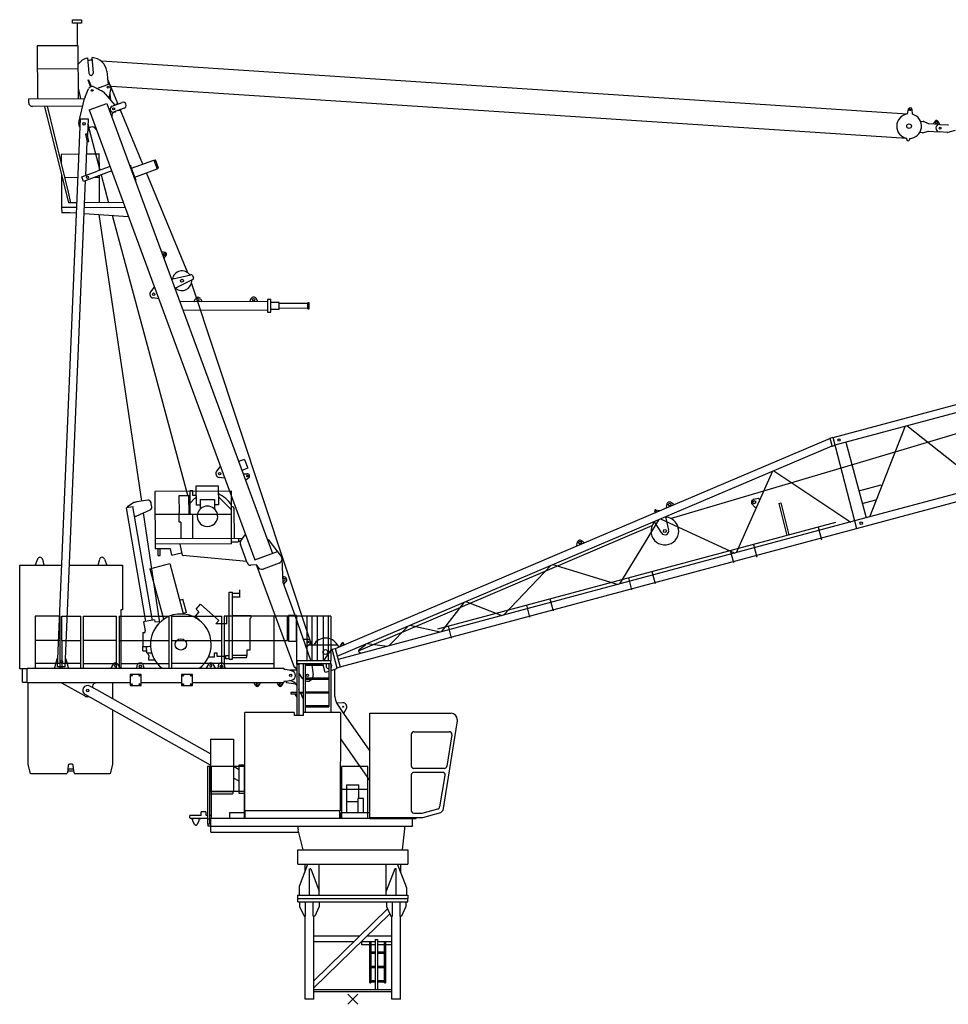
# Model space of a CAD drawing. Extents: x -6975 to 150670, y -106 to 209597.
# Drawn here: x -6975 to 12472, y 59894 to 80502 of the extents above; entities that cross this region are included whole.
import ezdxf

# ---------------------------------------------------------------- set-up
doc = ezdxf.new("R2010")
doc.units = 0
doc.linetypes.add('PHANTOM2', pattern=[1.25, 0.625, -0.125, 0.125, -0.125, 0.125, -0.125])
doc.layers.add('1', color=7, linetype='Continuous')

# ---------------------------------------------------------------- blocks, each defined once
blk = doc.blocks.new('W_275_B_40m_TV_20')
at = {"linetype": 'ByBlock'}
for p, q in [((-5774, 20432), (-5772, 19955)), ((-5277, 19640), (-5257, 19641)), ((-5257, 19641), (11610, 18530)), ((-5068, 19101), (-5052, 19102)), ((11605, 18017), (-5052, 19102)), ((-5702, 18430), (-5543, 18424)), ((-5543, 18424), (-5557, 18080)), ((-5080, 17431), (-5355, 17330)), ((-6029, 17200), (-5754, 17204)), ((-5404, 17205), (-5306, 17207)), ((-4006, 15642), (-3999, 15645)), ((-3958, 15511), (-3950, 15513)), ((11568, 11992), (10823, 10093)), ((13200, 10730), (11605, 12002)), ((8787, 11050), (8031, 9345)), ((8816, 11062), (10429, 9988)), ((-3437, 10553), (-3414, 10553)), ((8526, 10462), (8489, 10479)), ((8922, 10374), (8972, 10387)), ((8448, 10285), (8417, 10299)), ((122, 7292), (6270, 9915)), ((5594, 8692), (6416, 10043)), ((6447, 10056), (7999, 9337)), ((9743, 9883), (9814, 9617)), ((8391, 9521), (8462, 9255)), ((7906, 9391), (7972, 9144)), ((-6600, 9210), (-6653, 9082)), ((-6500, 9210), (-6468, 9082)), ((-5332, 9082), (-5300, 9210)), ((-5200, 9210), (-5148, 9084)), ((3156, 8039), (4156, 9082)), ((4187, 9096), (5561, 8683)), ((6264, 8951), (6330, 8704)), ((5771, 8819), (5838, 8572)), ((-2375, 8569), (-2375, 8492)), ((-3479, 8091), (-3555, 8375)), ((-2375, 8409), (-2375, 8422)), ((1858, 7691), (2340, 8311)), ((2368, 8323), (3125, 8031)), ((3637, 8247), (3703, 8000)), ((4130, 8379), (4196, 8132)), ((-4825, 8147), (-4855, 8147)), ((-6130, 8018), (-6654, 8018)), ((-6130, 7508), (-6130, 8018)), ((-6093, 8018), (-5695, 8018)), ((-6093, 7508), (-6093, 8018)), ((-5643, 8018), (-4945, 8018)), ((-4893, 8018), (-3845, 8018)), ((-3793, 8018), (-2745, 8018)), ((-460, 8018), (-2693, 8018)), ((-2635, 8028), (-2585, 8028)), ((-2155, 7965), (-2155, 7307)), ((-2132, 8035), (-2132, 7985)), ((-460, 8018), (-460, 7087)), ((752, 7395), (1167, 7813)), ((1829, 7683), (1194, 7824)), ((1995, 7807), (2062, 7560)), ((-6130, 7508), (-6654, 7508)), ((-6093, 7508), (-5695, 7508)), ((-4945, 7508), (-5643, 7508)), ((-4893, 7508), (-3845, 7508)), ((-4395, 7473), (-4393, 7384)), ((-3793, 7508), (-2745, 7508)), ((-2700, 7508), (-1365, 7508)), ((297, 7443), (726, 7388)), ((-4398, 7293), (-4399, 7384)), ((-5643, 7029), (-4945, 7029)), ((-4855, 7029), (-3845, 7029)), ((-2898, 7160), (-3023, 7161)), ((-2693, 7029), (-1645, 7029)), ((-1175, 7011), (-1125, 7011)), ((-5060, 6941), (-5060, 6927)), ((-4991, 6987), (-4991, 6977)), ((-5359, 6476), (-5506, 6552)), ((-5447, 6556), (-5445, 6520)), ((-331, 6189), (-194, 5980)), ((-194, 5980), (361, 5189)), ((-129, 4490), (129, 4490)), ((-2579, 3902), (-2579, 3782)), ((1331, 3782), (1331, 3799)), ((-1150, 3127), (1150, 3127)), ((-1150, 2180), (-1129, 2180)), ((-1150, 2110), (-1150, 2180)), ((-1150, 2110), (1150, 2110)), ((-1150, 2040), (-1150, 2110)), ((-1150, 2110), (1150, 2110)), ((1150, 2180), (1150, 2110)), ((1150, 2040), (1150, 2110)), ((-1150, 2040), (1150, 2040)), ((190, 1140), (190, 1200))]:
    blk.add_line(p, q, dxfattribs=at)
at = {"color": 7, "linetype": 'Continuous'}
for p, q in [((-5750, 19955), (-6609, 19952)), ((-6609, 19952), (-6605, 18848)), ((-5746, 18851), (-5750, 19955)), ((-5558, 19700), (-5529, 19381)), ((-5430, 19390), (-5459, 19709)), ((-5748, 19472), (-6607, 19469)), ((-5529, 19381), (-5521, 19374)), ((-5436, 19382), (-5430, 19390)), ((-5152, 19421), (-5119, 19145)), ((-5547, 19240), (-5532, 19245)), ((-5547, 19240), (-5493, 19095)), ((-5532, 19245), (-5479, 19101)), ((-5075, 19117), (-5132, 19249)), ((-5695, 18851), (-5746, 19072)), ((-5603, 18885), (-5533, 19054)), ((-5423, 19095), (-5259, 19012)), ((-5358, 19062), (-5147, 19141)), ((-5066, 19075), (-5105, 18860)), ((-4921, 18745), (-5075, 19117)), ((-6787, 18847), (-5614, 18852)), ((-6787, 18847), (-6787, 18767)), ((-5739, 18350), (-5615, 18849)), ((-5182, 18950), (-4982, 18714)), ((-5090, 18944), (-5075, 18827)), ((-5039, 18693), (-4832, 18769)), ((-5654, 18691), (-6707, 18688)), ((-6458, 18688), (-5954, 16669)), ((-5955, 16891), (-6391, 18689)), ((-5517, 18616), (-5151, 18751)), ((-5517, 18616), (-2049, 9196)), ((-5151, 18751), (-1683, 9331)), ((-4983, 18570), (-5005, 18562)), ((-4788, 18647), (-4994, 18571)), ((-4915, 18747), (-4962, 18730)), ((-4962, 18730), (-4959, 18722)), ((-4915, 18747), (-4912, 18740)), ((-4914, 18600), (-4911, 18593)), ((-4865, 18610), (-4911, 18593)), ((-4867, 18618), (-4865, 18610)), ((-4397, 17480), (-4865, 18610)), ((11633, 18627), (11610, 18530)), ((11723, 18523), (11712, 18622)), ((-6184, 6960), (-5702, 18430)), ((-5041, 18485), (-5051, 18481)), ((11888, 18378), (11948, 18374)), ((12057, 18325), (11955, 18372)), ((12193, 18377), (12154, 18319)), ((12206, 18355), (12206, 18345)), ((12245, 18343), (12246, 18353)), ((12293, 18310), (12262, 18372)), ((-5514, 18178), (-5553, 18169)), ((-5547, 18329), (-5514, 18178)), ((-5485, 18252), (-5527, 18236)), ((-5514, 18178), (-5295, 17352)), ((-5365, 18205), (-5376, 18201)), ((11932, 18135), (11872, 18139)), ((11940, 18136), (12047, 18169)), ((12047, 18169), (12283, 18154)), ((12050, 18170), (12054, 18169)), ((12293, 18310), (12057, 18325)), ((12064, 18325), (12060, 18324)), ((12454, 18143), (12283, 18154)), ((12293, 18310), (12464, 18298)), ((12614, 18180), (12462, 18143)), ((-5565, 18116), (-5599, 18108)), ((-5599, 18108), (-5563, 17942)), ((-5593, 17242), (-5563, 17943)), ((-5529, 17949), (-5565, 18116)), ((-5563, 17942), (-5529, 17949)), ((11606, 17992), (11605, 18017)), ((11661, 18014), (11656, 17989)), ((-5733, 17685), (-6104, 17683)), ((-6104, 17683), (-6104, 17505)), ((-6006, 17684), (-6006, 17684)), ((-6006, 17684), (-6006, 17684)), ((-5570, 17685), (-5574, 17685)), ((-5307, 17686), (-5570, 17685)), ((-5306, 17348), (-5308, 17686)), ((-5307, 17686), (-5307, 17686)), ((-5307, 17686), (-5307, 17686)), ((-4635, 17393), (-4166, 17565)), ((-4163, 17557), (-4166, 17565)), ((-4163, 17560), (-4131, 17572)), ((-4163, 17560), (-4098, 17383)), ((-4066, 17395), (-4131, 17572)), ((-5676, 17212), (-5355, 17330)), ((-5046, 17337), (-5642, 17118)), ((-4671, 17448), (-4657, 17454)), ((-4657, 17454), (-4655, 17449)), ((-4545, 17149), (-4655, 17449)), ((-4566, 17205), (-4096, 17378)), ((-4096, 17378), (-4099, 17386)), ((-4098, 17383), (-4066, 17395)), ((-6101, 17260), (-6100, 16568)), ((-6024, 6954), (-5597, 17134)), ((-5642, 17118), (-5676, 17212)), ((-5305, 16671), (-5306, 17241)), ((-5269, 17255), (-5112, 16672)), ((-4543, 17144), (-4557, 17139)), ((-4545, 17149), (-4543, 17144)), ((-3455, 15204), (-4321, 17295)), ((-5901, 16669), (-5955, 16891)), ((-5780, 16569), (-6100, 16568)), ((-6096, 16568), (-6095, 16454)), ((-6096, 16568), (-6095, 16454)), ((-5776, 16670), (-5954, 16669)), ((-4763, 16569), (-5621, 16566)), ((-4801, 16673), (-5617, 16670)), ((-6095, 16464), (-5958, 16465)), ((-5958, 16465), (-5917, 16465)), ((-5917, 16465), (-5785, 16457)), ((-5626, 16446), (-4696, 16386)), ((-5319, 16426), (-4426, 10424)), ((-5041, 16408), (-3471, 10581)), ((-3930, 15632), (-3999, 15645)), ((-3944, 15612), (-3953, 15608)), ((-3950, 15513), (-3906, 15568)), ((-3939, 15571), (-3930, 15574)), ((-3795, 15070), (-3390, 15165)), ((-3352, 15063), (-3723, 14873)), ((-3355, 15147), (-3338, 15100)), ((-4231, 14808), (-4157, 14894)), ((-4157, 14894), (-4154, 14895)), ((-4154, 14895), (-4148, 14897)), ((-889, 7505), (-3377, 14992)), ((-4071, 14659), (-4182, 14677)), ((-4068, 14660), (-4071, 14659)), ((-4061, 14663), (-4068, 14660)), ((-3326, 14597), (-3294, 14659)), ((-3187, 14659), (-3156, 14597)), ((-2129, 14663), (-2161, 14601)), ((-1991, 14602), (-2022, 14664)), ((-1716, 14648), (-1786, 14647)), ((-1786, 14647), (-1785, 14377)), ((-1715, 14378), (-1716, 14648)), ((-1786, 14602), (-3621, 14595)), ((-1539, 14583), (-1716, 14583)), ((-1715, 14443), (-1538, 14443)), ((-1538, 14443), (-1539, 14583)), ((-938, 14563), (-1538, 14561)), ((-1538, 14466), (-938, 14468)), ((-938, 14452), (-939, 14579)), ((-911, 14579), (-939, 14579)), ((-938, 14452), (-910, 14452)), ((-910, 14452), (-911, 14579)), ((20042, 14427), (10054, 11751)), ((-1785, 14422), (-3555, 14416)), ((-1785, 14377), (-1715, 14378)), ((20083, 14273), (10095, 11597)), ((20134, 14057), (10483, 11192)), ((20508, 12688), (10510, 10010)), ((10552, 9855), (20549, 12535)), ((9993, 11745), (10042, 11758)), ((10042, 11758), (10051, 11761)), ((10051, 11761), (10552, 9855)), ((10320, 11822), (10320, 11822)), ((9996, 11736), (-368, 7334)), ((-326, 7178), (10037, 11581)), ((9993, 11745), (10040, 11572)), ((10097, 11587), (10040, 11572)), ((10060, 11577), (10060, 11577)), ((10074, 11580), (10074, 11580)), ((10323, 11658), (10748, 10074)), ((-2849, 11054), (-2775, 11140)), ((-2775, 11140), (-2772, 11141)), ((-2772, 11141), (-2766, 11144)), ((-2269, 11300), (-2391, 11255)), ((-2269, 11300), (-2266, 11292)), ((-2266, 11292), (-2262, 11281)), ((-2262, 11281), (-2207, 11131)), ((-2207, 11131), (-2203, 11120)), ((10483, 11192), (6666, 10059)), ((-2689, 10906), (-2800, 10923)), ((-2200, 11112), (-2322, 11067)), ((-2296, 10997), (-2210, 10999)), ((-2203, 11120), (-2200, 11112)), ((-3276, 10744), (-2816, 10746)), ((-3274, 10344), (-3276, 10744)), ((-2816, 10746), (-2814, 10346)), ((-2686, 10907), (-2689, 10906)), ((-2679, 10909), (-2686, 10907)), ((-2177, 10910), (-2244, 10856)), ((10596, 10642), (11065, 10767)), ((-2541, 10632), (-4142, 10626)), ((-4142, 10626), (-4138, 9434)), ((-3437, 10536), (-3639, 10535)), ((-3639, 10535), (-3638, 10188)), ((-3471, 10581), (-3459, 10536)), ((-3437, 10553), (-3436, 10146)), ((-3350, 10644), (-3414, 10644)), ((-3414, 10644), (-3413, 10146)), ((-3350, 10546), (-3350, 10644)), ((-3275, 10546), (-3350, 10546)), ((-2537, 9532), (-2541, 10632)), ((-4608, 10309), (-4736, 10287)), ((-4607, 10383), (-4715, 10309)), ((-4603, 10310), (-4608, 10309)), ((-4196, 7930), (-4603, 10310)), ((-4522, 10408), (-4567, 10400)), ((-4293, 10447), (-4522, 10408)), ((-4219, 10366), (-4224, 10398)), ((-4209, 10307), (-4219, 10366)), ((-3307, 10484), (-3413, 10377)), ((-3275, 10492), (-3290, 10491)), ((-3194, 10344), (-3274, 10344)), ((-3195, 10457), (-2895, 10458)), ((-3195, 10457), (-3194, 10261)), ((-2895, 10458), (-2894, 10262)), ((-2814, 10346), (-2894, 10345)), ((-2805, 10493), (-2815, 10493)), ((-2800, 10493), (-2805, 10493)), ((-2539, 10245), (-2783, 10486)), ((-2515, 10304), (-2540, 10304)), ((6572, 10281), (6576, 10351)), ((6613, 10402), (6612, 10402)), ((6614, 10403), (6613, 10402)), ((6729, 10348), (6676, 10393)), ((8348, 10394), (8349, 10390)), ((8360, 10367), (8417, 10299)), ((8489, 10479), (8396, 10461)), ((8434, 10418), (8434, 10418)), ((8437, 10406), (8437, 10406)), ((8922, 10374), (9087, 9707)), ((9136, 9720), (8972, 10387)), ((10667, 10375), (10951, 10451)), ((-4736, 10287), (-4741, 10286)), ((-4334, 7906), (-4741, 10286)), ((-4568, 10106), (-4562, 10107)), ((-4539, 10113), (-4244, 10242)), ((-4389, 10179), (-4047, 7879)), ((-2539, 10149), (-4140, 10143)), ((-3638, 10145), (-3638, 10188)), ((-3637, 9985), (-3638, 10145)), ((-3357, 10146), (-3355, 9643)), ((-2487, 10276), (-2485, 9646)), ((6337, 10182), (6324, 10214)), ((6334, 10240), (6333, 10240)), ((6336, 10182), (6337, 10182)), ((6345, 10242), (6425, 10230)), ((6425, 10230), (6429, 10221)), ((6549, 10099), (6556, 10068)), ((6572, 10281), (6572, 10282)), ((-3600, 9985), (-3637, 9985)), ((-3600, 9985), (-3599, 9642)), ((10510, 10010), (-308, 7111)), ((10106, 9980), (1775, 7748)), ((6318, 9990), (6312, 9999)), ((6469, 9756), (6318, 9990)), ((6556, 10068), (6614, 9818)), ((-2344, 9595), (-2256, 9717)), ((-2256, 9717), (-2242, 9722)), ((-267, 6957), (10552, 9855)), ((-2537, 9646), (-4139, 9639)), ((-2537, 9532), (-4138, 9526)), ((-3563, 9295), (-3611, 9528)), ((-2537, 9646), (-2307, 9647)), ((-2537, 9571), (-2438, 9572)), ((-2395, 9647), (-2395, 9578)), ((-2213, 9136), (-2354, 9521)), ((-1787, 9615), (-1773, 9620)), ((-1773, 9620), (-1499, 9269)), ((4694, 9484), (4699, 9553)), ((4694, 9484), (4694, 9484)), ((4735, 9604), (4734, 9604)), ((4740, 9607), (4740, 9606)), ((4797, 9595), (4850, 9550)), ((-4138, 9434), (-3827, 9435)), ((-4081, 9435), (-4080, 9293)), ((-4080, 9293), (-4075, 9288)), ((-4075, 9288), (-4035, 9288)), ((-4035, 9288), (-4030, 9293)), ((-4030, 9293), (-4031, 9435)), ((-3827, 9435), (-3799, 9297)), ((-3799, 9297), (-3585, 9341)), ((-3585, 9341), (-3574, 9344)), ((-2221, 9159), (-3555, 9287)), ((-2049, 9196), (-1578, 9370)), ((-6975, 9084), (-6095, 9084)), ((-5935, 9084), (-4825, 9084)), ((-4825, 9084), (-4825, 8147)), ((-4247, 9011), (-3832, 9122)), ((-3832, 9122), (-3550, 8072)), ((-2019, 9089), (-2134, 9084)), ((-1219, 6944), (-2019, 9089)), ((-1992, 9057), (-1999, 9076)), ((-1539, 9128), (-1877, 9004)), ((-1459, 8724), (-1480, 9217)), ((-4247, 9011), (-3962, 7962)), ((-1435, 8840), (-1464, 8843)), ((-1203, 8029), (-1459, 8724)), ((-1446, 8688), (-1399, 8739)), ((-2585, 8517), (-2582, 8517)), ((-2585, 7117), (-2585, 8517)), ((-2578, 8517), (-2582, 8517)), ((-2578, 8517), (-2569, 8517)), ((-2569, 8517), (-2519, 8517)), ((-2519, 8517), (-2515, 8517)), ((-2515, 7117), (-2515, 8517)), ((-2375, 8492), (-2515, 8492)), ((-2371, 8569), (-2375, 8569)), ((-2371, 8569), (-2371, 8409)), ((-3626, 8356), (-3555, 8375)), ((-3281, 8162), (-3187, 8266)), ((-3187, 8266), (-2808, 7925)), ((-2515, 8422), (-2375, 8422)), ((-2375, 8409), (-2371, 8409)), ((-3479, 8091), (-3586, 8063)), ((-3222, 8109), (-3302, 8020)), ((-3222, 8109), (-3281, 8162)), ((-4149, 7938), (-4381, 7898)), ((-4381, 7898), (-4349, 7714)), ((-4143, 7902), (-4052, 7907)), ((-3930, 7971), (-3962, 7962)), ((-3930, 7971), (-3930, 7971)), ((-3302, 8020), (-3222, 7948)), ((-2808, 7925), (-2870, 7857)), ((-2635, 7857), (-2870, 7857)), ((-2635, 7857), (-2635, 8028)), ((-2515, 8035), (-2132, 8035)), ((-2155, 7965), (-2135, 7985)), ((-2132, 7985), (-2135, 7985)), ((-875, 7087), (-1203, 8029)), ((-1175, 8029), (-1175, 7011)), ((-4399, 7678), (-4351, 7679)), ((-4399, 7678), (-4396, 7493)), ((-4382, 7678), (-4376, 7679)), ((-4351, 7708), (-4351, 7679)), ((-4396, 7493), (-4395, 7473)), ((-4232, 7496), (-4233, 7496)), ((-932, 7527), (-1028, 7527)), ((-975, 7376), (-899, 7438)), ((-864, 7418), (-881, 7479)), ((-226, 7451), (-273, 7385)), ((-177, 7415), (-190, 7447)), ((137, 7318), (274, 7426)), ((274, 7426), (272, 7432)), ((-4399, 7384), (-4327, 7386)), ((-4398, 7293), (-4315, 7295)), ((-4327, 7386), (-4318, 7386)), ((-4318, 7386), (-4306, 7386)), ((-4314, 7247), (-4316, 7386)), ((-4314, 7247), (-4211, 7249)), ((-4312, 7247), (-4307, 7247)), ((-4306, 7386), (-4281, 7386)), ((-4301, 7247), (-4273, 7190)), ((-4281, 7386), (-4255, 7387)), ((-4255, 7387), (-4243, 7387)), ((-4243, 7387), (-4235, 7387)), ((-2898, 7160), (-2898, 7252)), ((-2898, 7252), (-2840, 7252)), ((-2840, 7172), (-2840, 7252)), ((-2155, 7307), (-2218, 7307)), ((-2218, 7307), (-2218, 7197)), ((-924, 7418), (-343, 7417)), ((-604, 7087), (-438, 7325)), ((-438, 7325), (-370, 7343)), ((-325, 6927), (-432, 7326)), ((-370, 7343), (-264, 6947)), ((-273, 7385), (-269, 7375)), ((-268, 7376), (-269, 7375)), ((174, 7240), (172, 7249)), ((-6206, 7090), (-6247, 6937)), ((-5953, 6937), (-5994, 7090)), ((-5018, 7014), (-5060, 6941)), ((-4880, 6941), (-4922, 7014)), ((-4270, 7100), (-4270, 7160)), ((-4270, 7160), (-4267, 7160)), ((-4145, 7100), (-4270, 7100)), ((-4269, 7188), (-4267, 7188)), ((-4267, 7188), (-4267, 7160)), ((-3018, 7014), (-3060, 6941)), ((-2880, 6941), (-2922, 7014)), ((-2700, 7172), (-2840, 7172)), ((-2655, 7197), (-2585, 7197)), ((-2655, 7127), (-2655, 7197)), ((-2585, 7127), (-2655, 7127)), ((-2585, 7117), (-2515, 7117)), ((-2215, 7197), (-2515, 7197)), ((-2235, 7147), (-2515, 7147)), ((-2235, 7147), (-2215, 7167)), ((-2215, 7167), (-2215, 7197)), ((-1170, 7011), (-1170, 5942)), ((-1165, 7037), (-1165, 7077)), ((-1155, 7087), (-1115, 7087)), ((-1155, 7027), (-1115, 7027)), ((-1130, 7011), (-1130, 5942)), ((-1125, 7027), (-1125, 7017)), ((-1115, 7087), (-1044, 7087)), ((-1115, 7027), (-1044, 7027)), ((-1044, 7087), (-460, 7087)), ((-1044, 7027), (-460, 7027)), ((-1040, 7027), (-1040, 6331)), ((-1000, 7027), (-1000, 6331)), ((-1000, 7017), (-622, 7017)), ((-861, 7017), (-864, 7027)), ((-861, 7017), (-860, 7017)), ((-578, 6842), (-625, 7027)), ((-500, 7027), (-500, 6120)), ((-460, 7027), (-460, 7087)), ((-460, 7027), (-460, 7087)), ((-460, 7027), (-460, 6002)), ((-6820, 6917), (-6975, 6917)), ((-6915, 6637), (-6915, 6917)), ((-6820, 6927), (-1440, 6927)), ((-6820, 6627), (-6820, 6927)), ((-6250, 6927), (-6247, 6937)), ((-6024, 6954), (-6184, 6960)), ((-5953, 6937), (-5950, 6927)), ((-4949, 6977), (-4949, 6987)), ((-4880, 6927), (-4880, 6941)), ((-4880, 6937), (-4875, 6937)), ((-4875, 6937), (-4865, 6927)), ((-4519, 6980), (-4529, 6927)), ((-4475, 6962), (-4475, 6962)), ((-4371, 6927), (-4381, 6980)), ((-3060, 6941), (-3060, 6927)), ((-2991, 6987), (-2991, 6977)), ((-2949, 6977), (-2949, 6987)), ((-2880, 6927), (-2880, 6941)), ((-2819, 6980), (-2829, 6927)), ((-2671, 6927), (-2681, 6980)), ((-1440, 6927), (-1440, 6908)), ((-1440, 6908), (-1440, 6907)), ((-1440, 6907), (-1400, 6899)), ((-1280, 6875), (-1400, 6899)), ((-1170, 6887), (-1300, 6887)), ((-1170, 6887), (-1300, 6887)), ((-1219, 6944), (-1202, 6951)), ((-1202, 6951), (-1201, 6951)), ((-1194, 6932), (-1202, 6951)), ((-1174, 6902), (-1194, 6932)), ((-1170, 6895), (-1174, 6902)), ((-1051, 6712), (-1130, 6834)), ((-1000, 6990), (-615, 6990)), ((-857, 6990), (-831, 6793)), ((-839, 6887), (-843, 6887)), ((-839, 6887), (-843, 6887)), ((-500, 6863), (-578, 6842)), ((-375, 6898), (-460, 6874)), ((-312, 6934), (-375, 6898)), ((-375, 6333), (-375, 6898)), ((-264, 6947), (-312, 6934)), ((-260, 6959), (-260, 6959)), ((-6915, 6637), (-6820, 6637)), ((-6820, 6627), (-4662, 6627)), ((-6093, 6621), (-6093, 6627)), ((-6093, 6612), (-6093, 6621)), ((-5614, 6348), (-6093, 6612)), ((-5393, 6627), (-5393, 6621)), ((-5393, 6621), (-5393, 6612)), ((-5030, 6627), (-5030, 6291)), ((-4432, 6797), (-4662, 6797)), ((-4662, 6797), (-4662, 6567)), ((-4432, 6567), (-4432, 6797)), ((-4432, 6627), (-3588, 6627)), ((-3358, 6797), (-3588, 6797)), ((-3588, 6797), (-3588, 6567)), ((-3358, 6567), (-3358, 6797)), ((-3358, 6627), (-1440, 6627)), ((-2034, 6567), (-2070, 6627)), ((-2020, 6597), (-2020, 6587)), ((-1980, 6587), (-1980, 6597)), ((-1930, 6627), (-1966, 6567)), ((-1590, 6627), (-1554, 6567)), ((-1540, 6597), (-1540, 6587)), ((-1500, 6587), (-1500, 6597)), ((-1486, 6567), (-1450, 6627)), ((-1400, 6655), (-1440, 6647)), ((-1440, 6647), (-1440, 6646)), ((-1440, 6646), (-1440, 6627)), ((-1400, 6655), (-1280, 6679)), ((-1396, 6656), (-1396, 6640)), ((-1388, 6630), (-1192, 6600)), ((-1000, 6727), (-500, 6727)), ((-1000, 6727), (-996, 6727)), ((-1000, 6700), (-500, 6700)), ((-504, 6727), (-500, 6727)), ((-2979, 5139), (-5359, 6476)), ((-4662, 6567), (-4432, 6567)), ((-3588, 6567), (-3358, 6567)), ((-1300, 6422), (-1300, 6392)), ((-1270, 6422), (-1300, 6422)), ((-1300, 6392), (-1280, 6392)), ((-1280, 6392), (-1170, 6392)), ((-1175, 6422), (-1270, 6422)), ((-1203, 6392), (-1203, 6371)), ((-1170, 6422), (-1175, 6422)), ((-1125, 6422), (-1130, 6422)), ((-1125, 6407), (-1130, 6407)), ((-1040, 6422), (-1125, 6422)), ((-1040, 6407), (-1125, 6407)), ((-1120, 6428), (-1120, 6422)), ((-1120, 6428), (-1120, 6422)), ((-1090, 6407), (-1090, 6397)), ((-1090, 6397), (-1050, 6307)), ((-1000, 6437), (-500, 6437)), ((-1000, 6410), (-500, 6410)), ((-2978, 4897), (-5604, 6377)), ((-5273, 6201), (-5273, 6200)), ((-1203, 6371), (-1170, 6319)), ((-1050, 6307), (-1040, 6307)), ((-1040, 6332), (-1040, 5942)), ((-1000, 6331), (-1000, 6002)), ((-323, 6195), (-331, 6189)), ((-210, 6203), (-323, 6195)), ((-5030, 6049), (-5030, 4917)), ((-2258, 3942), (-2258, 6002)), ((-1230, 6002), (-2258, 6002)), ((-1230, 6002), (-1230, 5942)), ((-258, 6002), (-1030, 6002)), ((-1030, 5942), (-1030, 6002)), ((-1000, 6147), (-500, 6147)), ((-1000, 6120), (-500, 6120)), ((-258, 6002), (-263, 3942)), ((-194, 5980), (-186, 5986)), ((-186, 5986), (-133, 6086)), ((-1030, 5942), (-1230, 5942)), ((-1030, 5942), (-1230, 5942)), ((-2979, 5444), (-2977, 4342)), ((-2979, 5444), (-2495, 5444)), ((-2495, 5444), (-2496, 4355)), ((-258, 5451), (360, 4570)), ((-5958, 4895), (-5977, 4739)), ((-5972, 4782), (-5858, 4782)), ((-5972, 4782), (-5838, 4782)), ((-5862, 4812), (-5968, 4812)), ((-5842, 4812), (-5968, 4812)), ((-5877, 4917), (-5933, 4917)), ((-5833, 4739), (-5852, 4895)), ((-5030, 4917), (-5080, 4717)), ((-2995, 4872), (-3044, 4872)), ((-3044, 4872), (-3044, 4848)), ((-3044, 4872), (-3044, 4848)), ((-3044, 4848), (-3044, 3772)), ((-3044, 4848), (-3044, 3772)), ((-2995, 4848), (-2995, 4872)), ((-2995, 4848), (-2995, 4872)), ((-2995, 3772), (-2995, 4848)), ((-2995, 3772), (-2995, 4848)), ((-2964, 4872), (-2964, 3782)), ((-2266, 4872), (-2964, 4872)), ((-2380, 4803), (-2495, 4868)), ((-2380, 4309), (-2380, 4909)), ((-2380, 4909), (-2258, 4909)), ((-2380, 4872), (-2380, 4879)), ((-2266, 3782), (-2266, 4872)), ((-234, 4872), (-234, 3829)), ((-234, 4872), (-234, 3782)), ((314, 4872), (-234, 4872)), ((314, 4872), (-234, 4872)), ((314, 3829), (314, 4872)), ((314, 3782), (314, 4872)), ((-6002, 4717), (-6730, 4717)), ((-5080, 4717), (-5808, 4717)), ((-2380, 4562), (-2495, 4627)), ((-2496, 4342), (-2995, 4342)), ((-2964, 4355), (-2266, 4355)), ((-2506, 4312), (-2506, 4342)), ((-2496, 4342), (-2496, 4355)), ((314, 4389), (-234, 4389)), ((-129, 4490), (-129, 4136)), ((-129, 4397), (-129, 4389)), ((129, 4202), (129, 4490)), ((129, 4389), (129, 4397)), ((-2526, 4292), (-2995, 4292)), ((-2526, 4292), (-2506, 4312)), ((-2266, 4309), (-2380, 4309)), ((-129, 4136), (105, 4136)), ((-121, 3902), (-121, 4136)), ((105, 4202), (105, 3902)), ((225, 4202), (105, 4202)), ((225, 3902), (225, 4202)), ((-3175, 3857), (-3175, 3917)), ((-3165, 3927), (-3085, 3927)), ((-3075, 3917), (-3075, 3857)), ((-263, 3942), (-2258, 3942)), ((-2253, 3782), (-2253, 3942)), ((-268, 3782), (-268, 3942)), ((-3410, 3798), (-3410, 3847)), ((-3185, 3847), (-3410, 3847)), ((-3410, 3798), (-3410, 3797)), ((-3044, 3782), (-3397, 3782)), ((-3385, 3774), (-3385, 3782)), ((-3350, 3774), (-3385, 3774)), ((-3375, 3774), (-3365, 3774)), ((-3355, 3774), (-3365, 3774)), ((-3350, 3725), (-3350, 3774)), ((-3350, 3724), (-3350, 3725)), ((-3305, 3651), (-3350, 3724)), ((-3220, 3724), (-3266, 3651)), ((-3185, 3774), (-3220, 3774)), ((-3220, 3774), (-3220, 3725)), ((-3220, 3725), (-3220, 3724)), ((-3185, 3782), (-3185, 3774)), ((-3044, 3847), (-3065, 3847)), ((-2980, 3772), (-3044, 3772)), ((-3039, 3772), (-3039, 3667)), ((-3039, 3772), (-3039, 3667)), ((-3000, 3772), (-3000, 3667)), ((-2964, 3847), (-2995, 3847)), ((360, 3782), (-2995, 3782)), ((-2980, 3782), (-2980, 3622)), ((-2253, 3902), (-2579, 3902)), ((350, 3902), (-252, 3902)), ((-252, 3902), (-252, 3782)), ((350, 3902), (350, 3782)), ((1248, 3632), (1248, 3782)), ((-3279, 3644), (-3292, 3644)), ((-3000, 3667), (-3039, 3667)), ((-3036, 3667), (-3036, 3632)), ((-3036, 3632), (-2980, 3632)), ((-3000, 3667), (-3000, 3672)), ((-2980, 3672), (-3000, 3672)), ((-2980, 3622), (1248, 3622)), ((-2970, 3494), (-2970, 3622)), ((-1150, 3606), (-1150, 3622)), ((-1040, 3127), (-1143, 3549)), ((1040, 3127), (1089, 3564)), ((1090, 3590), (1090, 3622)), ((1248, 3632), (1248, 3622)), ((-2970, 3494), (-1130, 3494)), ((-1150, 2830), (-1150, 3127)), ((1062, 3127), (1080, 3127)), ((1150, 3127), (1150, 2830)), ((-1150, 2830), (1150, 2830)), ((-1117, 2370), (-938, 2830)), ((-1005, 2830), (-1005, 2658)), ((-907, 2732), (-893, 2732)), ((-907, 2180), (-907, 2732)), ((-879, 2732), (-893, 2732)), ((-879, 2732), (-702, 2262)), ((-702, 2180), (-702, 2830)), ((702, 2180), (702, 2830)), ((879, 2732), (702, 2262)), ((893, 2732), (879, 2732)), ((907, 2732), (893, 2732)), ((907, 2180), (907, 2732)), ((1117, 2370), (938, 2830)), ((1005, 2658), (1005, 2830)), ((-1123, 2342), (-1123, 2180)), ((1123, 2342), (1123, 2180)), ((-1129, 2180), (1100, 2180)), ((1100, 2180), (1150, 2180)), ((-1112, 2040), (-1112, 1940)), ((-1112, 1940), (-1020, 1740)), ((-993, 1740), (-993, 2040)), ((-826, 1740), (-826, 2040)), ((727, 1891), (-818, 382)), ((-705, 1940), (-797, 1740)), ((-705, 2040), (-705, 1940)), ((705, 2040), (705, 1940)), ((705, 1940), (797, 1740)), ((833, 1740), (833, 2040)), ((993, 1740), (993, 2040)), ((1112, 1940), (1020, 1740)), ((1112, 2040), (1112, 1940)), ((-1020, 1740), (-1014, 1740)), ((-1014, 1740), (-1000, 1740)), ((-1000, 0), (-1000, 1740)), ((-1000, 1740), (-993, 1740)), ((-819, 1740), (-826, 1740)), ((-819, 1740), (-805, 1740)), ((-818, 0), (-818, 1740)), ((-812, 237), (775, 1787)), ((-804, 1740), (-805, 1740)), ((-797, 1740), (-804, 1740)), ((797, 1740), (811, 1740)), ((811, 1740), (812, 1740)), ((812, 1740), (826, 1740)), ((818, 0), (818, 1740)), ((826, 1740), (833, 1740)), ((1000, 1740), (993, 1740)), ((1000, 0), (1000, 1740)), ((1000, 1740), (1014, 1740)), ((1014, 1740), (1020, 1740)), ((142, 1320), (-818, 1320)), ((818, 1320), (297, 1320)), ((468, 1250), (468, 205)), ((468, 1250), (518, 1250)), ((518, 1250), (518, 205)), ((19, 1200), (-818, 1200)), ((190, 1200), (174, 1200)), ((468, 1200), (190, 1200)), ((359, 1140), (190, 1140)), ((359, 1185), (359, 1200)), ((359, 340), (359, 1185)), ((375, 1200), (375, 1190)), ((375, 1190), (375, 340)), ((468, 1140), (375, 1140)), ((818, 1200), (518, 1200)), ((667, 1140), (518, 1140)), ((667, 340), (667, 1200)), ((683, 1200), (683, 340)), ((818, 1140), (683, 1140)), ((375, 990), (468, 990)), ((375, 963), (468, 963)), ((518, 990), (667, 990)), ((518, 963), (667, 963)), ((518, 690), (667, 690)), ((518, 663), (667, 663)), ((-818, 242), (-818, 242)), ((-818, 242), (-812, 237)), ((359, 340), (375, 340)), ((518, 390), (667, 390)), ((518, 363), (667, 363)), ((667, 340), (667, 350)), ((667, 340), (683, 340)), ((-818, 205), (818, 205)), ((-818, 165), (818, 165)), ((818, 0), (818, 20)), ((-818, 0), (-1000, 0)), ((-836, 0), (-840, 0)), ((-827, 0), (-836, 0)), ((-818, 0), (-827, 0)), ((827, 0), (818, 0)), ((1000, 0), (818, 0)), ((836, 0), (827, 0)), ((840, 0), (836, 0))]:
    blk.add_line(p, q, dxfattribs=at)
at = {"color": 7, "linetype": 'ByBlock'}
for p, q in [((-6975, 6917), (-6975, 9084)), ((-4855, 8147), (-4855, 6927)), ((-6654, 8018), (-6654, 6927)), ((-5695, 6925), (-5695, 8018)), ((-5643, 8018), (-5643, 6927)), ((-4945, 7508), (-4945, 8018)), ((-4893, 8018), (-4893, 6927)), ((-3845, 6927), (-3845, 8018)), ((-3793, 8018), (-3793, 6927)), ((-2745, 6927), (-2745, 8018)), ((-2693, 8018), (-2693, 6927)), ((-1645, 6927), (-1645, 8018)), ((-1365, 7508), (-1365, 8018)), ((-962, 8018), (-962, 7087)), ((-854, 8018), (-854, 7087)), ((-746, 8018), (-746, 7087)), ((-623, 8018), (-623, 7087)), ((-517, 8018), (-517, 7087)), ((-6130, 6927), (-6130, 7508)), ((-6093, 7508), (-6093, 6927)), ((-4945, 6927), (-4945, 7508)), ((-6130, 7029), (-6654, 7029)), ((-5695, 7029), (-6093, 7029)), ((-2745, 7029), (-3793, 7029)), ((-6800, 4917), (-6800, 6627)), ((-6750, 4717), (-6800, 4917)), ((375, 690), (468, 690)), ((375, 663), (468, 663)), ((375, 390), (468, 390)), ((375, 363), (468, 363))]:
    blk.add_line(p, q, dxfattribs=at)
for p, q in [((-4149, 7938), (-4143, 7902)), ((-3222, 7948), (-3226, 7942)), ((-2655, 7162), (-2700, 7172)), ((360, 5984), (2060, 5984)), ((360, 3782), (360, 5984)), ((2188, 5828), (1887, 3952)), ((2189, 5849), (2187, 5828)), ((2189, 5853), (2189, 5849)), ((1281, 5599), (2020, 5599)), ((1226, 5544), (1226, 4884)), ((2074, 5535), (1968, 4875)), ((1914, 4830), (1281, 4830)), ((1882, 4749), (1281, 4749)), ((1226, 4694), (1226, 3949)), ((1820, 4025), (1936, 4685)), ((1455, 3896), (1780, 3982)), ((1887, 3952), (1838, 3898)), ((358, 3782), (1207, 3782)), ((1462, 3799), (360, 3799)), ((1062, 3782), (1331, 3782)), ((1281, 3895), (1441, 3895)), ((1838, 3898), (1462, 3799)), ((-106, -106), (106, 106)), ((-106, 106), (106, -106))]:
    blk.add_line(p, q)
at = {"color": 7, "linetype": 'PHANTOM2'}
for p, q in [((-1125, 7021), (-1125, 7011)), ((-460, 7021), (-460, 7081)), ((-6730, 4717), (-6750, 4717)), ((359, 1185), (359, 1200)), ((359, 350), (359, 1185)), ((667, 1185), (667, 1200)), ((518, 990), (667, 990)), ((518, 963), (667, 963)), ((518, 690), (667, 690)), ((518, 663), (667, 663)), ((359, 340), (359, 350)), ((359, 340), (367, 340)), ((518, 390), (667, 390)), ((518, 363), (667, 363)), ((667, 340), (667, 350)), ((667, 340), (675, 340))]:
    blk.add_line(p, q, dxfattribs=at)
at = {"linetype": 'ByBlock'}
for points in [[(-5869, 20502), (-5679, 20502), (-5679, 20432), (-5869, 20432)], [(-1175, 8029), (-1344, 8029), (-1344, 7495), (-1175, 7495)]]:
    blk.add_lwpolyline(points, close=True, dxfattribs=at)
at = {"color": 7, "linetype": 'Continuous'}
for centre, radius in [((-5459, 19023), 20), ((-5007, 18636), 20), ((11672, 18618), 20), ((-5627, 18322), 25), ((12298, 18231), 20), ((-5556, 17203), 22.5), ((-3576, 15038), 30), ((-4170, 14756), 26), ((-2076, 14641), 25), ((10181, 11702), 25), ((-2788, 11002), 26), ((-2209, 10949), 17), ((8406, 10404), 31.8), ((10647, 9964), 25), ((6536, 9800), 30), ((-3600, 7427), 118), ((-931, 7477), 17), ((-6100, 7062), 25), ((-4450, 6967), 25), ((-2750, 6967), 25), ((-5551, 6462), 25), ((-204, 6123), 10)]:
    blk.add_circle(centre, radius, dxfattribs=at)
for centre, radius in [((-5124, 19087), 20), ((11650, 18273), 47.6)]:
    blk.add_circle(centre, radius)
at = {"linetype": 'ByBlock'}
for centre, radius in [((-572, 7267), 49.8), ((-1300, 6777), 25), ((-950, 6777), 25), ((-4627, 6772), 9), ((-4627, 6592), 9), ((-4467, 6772), 9), ((-4467, 6592), 9), ((-3553, 6772), 9), ((-3553, 6592), 9), ((-3393, 6772), 9), ((-3393, 6592), 9)]:
    blk.add_circle(centre, radius, dxfattribs=at)
at = {"color": 7, "linetype": 'Continuous'}
for centre, radius, start, end in [((-5479, 19379), 330, 103.9276, 144.7), ((-5479, 19379), 275, 84.7372, 105.6886), ((-5479, 19379), 330, 7.3469, 86.4981), ((-5479, 19379), 42.5, 185.2129, 5.2129), ((-5459, 19023), 80, 63.0565, 157.3692), ((-5373, 18789), 250, 40.2397, 63.0565), ((-5126, 19085), 60, 32.2783, 110.7258), ((-5126, 19085), 60, 349.7, 5.7859), ((-6707, 18768), 80, 180.2129, 270.2129), ((-5373, 18789), 250, 157.3692, 166.1128), ((-4810, 18708), 65, 290.2129, 110.2129), ((-5016, 18632), 65, 110.2129, 290.2129), ((-4985, 18505), 60, 110.2129, 200.2129), ((-5007, 18636), 70, 290.2129, 311.9997), ((11672, 18618), 40, 6.1964, 166.3357), ((-5627, 18322), 115, 166.1128, 223.5152), ((11650, 18273), 260, 98.8352, 260.1044), ((11650, 18273), 260, 353.1184, 73.6969), ((11947, 18354), 20, 65.0155, 86.266), ((12226, 18354), 40, 26.7763, 145.7558), ((12225, 18344), 20, 176.266, 356.266), ((12226, 18354), 20, 356.266, 176.266), ((-5456, 18172), 85, 20.2129, 110.2129), ((11650, 18273), 260, 272.4276, 353.1184), ((11934, 18155), 20, 266.266, 287.5165), ((12288, 18232), 78, 86.266, 266.266), ((12456, 18168), 25, 266.266, 283.6676), ((12463, 18273), 25, 68.8645, 86.266), ((11631, 17994), 25, 183.4468, 349.0853), ((-3946, 15589), 20, 110.2129, 290.2129), ((-3937, 15593), 20, 290.2129, 110.2129), ((-3937, 15593), 40, 320.7231, 79.7026), ((-3576, 15038), 205, 36.4818, 170.1052), ((-3383, 15136), 30, 20.2129, 103.2935), ((-3576, 15038), 205, 0, 3.944), ((-3366, 15089), 30, 297.1322, 20.2129), ((-3576, 15038), 205, 230.3205, 0), ((-4170, 14756), 80, 139.3338, 261.0919), ((-3241, 14632), 60, 27.0862, 153.3396), ((-3241, 14632), 60, 152.1402, 153.3396), ((-3241, 14637), 25, 0, 151.4048), ((-3241, 14637), 25, 245.3531, 0), ((-2076, 14636), 60, 27.0862, 153.3396), ((-2788, 11002), 80, 139.3338, 261.0919), ((-2209, 10949), 50, 309.0473, 91.3785), ((-3127, 9934), 718, 34.8698, 64.2305), ((-4703, 10293), 20, 124.7169, 189.7), ((-4550, 10301), 100, 99.7, 124.7169), ((-4283, 10388), 60, 9.7, 99.7), ((-4268, 10297), 60, 293.5546, 9.7), ((-3289, 10466), 25, 90.2129, 135.2129), ((-3043, 10107), 215, 10.8941, 169.5317), ((-2800, 10468), 25, 45.2129, 90.2129), ((-2515, 10276), 28, 0.2129, 90.2129), ((-4579, 10205), 100, 279.7, 293.5546), ((-3043, 10107), 215, 178.574, 0), ((6536, 9800), 290, 138.9138, 162.8631), ((6536, 9800), 290, 61.7987, 87.1162), ((6536, 9800), 290, 190.4764, 0), ((6536, 9800), 80, 212.9004, 13.1296), ((6536, 9800), 290, 0, 13.4945), ((-2438, 9722), 150, 270.2129, 312.4847), ((-2279, 9548), 80, 144.0679, 200.2129), ((-2279, 9548), 85, 124.318, 132.4847), ((-3554, 9297), 10, 191.6129, 264.5116), ((-2138, 9164), 80, 200.2129, 272.7493), ((-2018, 9069), 20, 20.2129, 92.7493), ((-1570, 9213), 90, 290.2129, 38.592), ((-1908, 9088), 90, 200.2129, 290.2129), ((-1438, 8782), 25, 200.2129, 157.8355), ((-1442, 8780), 60, 317.0862, 83.3396), ((-3600, 7427), 636, 79.6326, 145.389), ((-3600, 7427), 636, 134.708, 231.8284), ((-3600, 7427), 636, 0, 62.8687), ((-4339, 7708), 12, 149.0537, 180.1458), ((-3600, 7427), 636, 308.1716, 0), ((-931, 7477), 50, 309.0473, 91.3785), ((-343, 7367), 50, 23.5782, 90), ((-343, 7367), 50, 23.5782, 90), ((-572, 7267), 300, 19.4817, 23.5782), ((-572, 7267), 300, 19.4817, 23.5782), ((-6100, 7062), 110, 134.2526, 165.0175), ((-6100, 7062), 110, 14.9825, 40.9361), ((-4970, 6987), 55, 29.961, 150.039), ((-4970, 6987), 21, 0, 180), ((-4450, 6967), 70, 10.6344, 169.3656), ((-4269, 7192), 4, 206.1627, 271.1458), ((-2970, 6987), 55, 29.961, 150.039), ((-2970, 6987), 21, 0, 180), ((-2750, 6967), 70, 10.6344, 169.3656), ((-1155, 7077), 10, 90, 180), ((-1155, 7037), 10, 180, 270), ((-500, 6977), 60, 123.5573, 270.3056), ((-500, 6977), 60, 312.2217, 47.7783), ((-4970, 6977), 21, 180, 0), ((-2970, 6977), 21, 180, 0), ((-1300, 6777), 110, 90, 103.3033), ((-1300, 6777), 110, 90, 103.3033), ((-1300, 6777), 100, 281.3167, 78.6833), ((-5392, 6557), 55, 90.7731, 180.6397), ((-2000, 6597), 20, 0, 180), ((-1520, 6597), 20, 0, 180), ((-1386, 6640), 10, 180, 261.2331), ((-1300, 6777), 110, 256.6967, 258.7877), ((-1300, 6777), 110, 256.6967, 258.7877), ((-1370, 6424), 250, 36.7475, 78.7877), ((-1370, 6424), 250, 36.7475, 78.7877), ((-950, 6777), 120, 212.9464, 221.6401), ((-950, 6777), 120, 245.5437, 320.7035), ((-950, 6777), 120, 335.3757, 7.4793), ((-5555, 6464), 100, 60.7, 240.7), ((-2000, 6587), 40, 210.5102, 329.4898), ((-2000, 6587), 20, 180, 0), ((-1520, 6587), 40, 210.5102, 329.4898), ((-1520, 6587), 20, 180, 0), ((-1370, 6424), 250, 0.9661, 15.9962), ((-1370, 6424), 250, 0.9661, 15.9962), ((-5551, 6462), 130, 241.1649, 283.0008), ((-76, 6345), 299, 182.3371, 211.427), ((-204, 6123), 80, 332.4055, 94.1636), ((-5933, 4892), 25, 90, 172.875), ((-5877, 4892), 25, 7.125, 90), ((-6002, 4742), 25, 270, 352.875), ((-5808, 4742), 25, 187.125, 270), ((-3165, 3917), 10, 90, 180), ((-3085, 3917), 10, 0, 90), ((-3395, 3797), 15, 180, 260.4892), ((-3185, 3857), 10, 270, 0), ((-3065, 3857), 10, 180, 270), ((-3292, 3659), 15, 212.0054, 241.9103), ((-3292, 3659), 15, 241.9103, 270), ((-3279, 3659), 15, 270, 298.0897), ((-3279, 3659), 15, 298.0897, 327.9946), ((-910, 3606), 240, 180, 193.7363), ((850, 3590), 240, 353.6598, 0)]:
    blk.add_arc(centre, radius, start, end, dxfattribs=at)
at = {"linetype": 'ByBlock'}
for centre, radius, start, end in [((-3235, 14639), 29.9, 160.626, 236.1318), ((-3042, 10107), 217, 169.5673, 178.5384), ((-3015, 10110), 186, 359.156, 11.7381), ((6536, 9800), 290, 156.5696, 190.4764), ((6536, 9800), 290, 6.7472, 63.5187), ((-6550, 9199), 51.3, 12.6804, 167.3196), ((-5250, 9199), 51.3, 12.6804, 167.3196), ((-3590, 7456), 606, 62.452, 80.0492), ((-571, 7275), 285, 28.7273, 150.1153), ((-209, 7439), 20, 22.8966, 115.634)]:
    blk.add_arc(centre, radius, start, end, dxfattribs=at)
for centre, radius, start, end in [((2058, 5853), 131, 359.9925, 89.815), ((1281, 5544), 54.5, 90, 180), ((2020, 5544), 54.5, 350.879, 90), ((1281, 4884), 54.5, 180, 270), ((1281, 4694), 54.5, 90, 180), ((1882, 4694), 54.5, 350.0137, 90), ((1914, 4884), 54.5, 270, 350.879), ((1281, 3949), 54.5, 180, 270), ((1766, 4035), 54.5, 284.755, 350.0137), ((1441, 3949), 54.5, 270, 284.755)]:
    blk.add_arc(centre, radius, start, end)
at = {"color": 7, "linetype": 'Continuous'}
for centre, major_axis, ratio, start_param, end_param in [((6636, 10347), (23.5, -55.2), 0.996821, 3.141593, 4.243361), ((6637, 10347), (23.5, -55.2), 0.996821, 2.039824, 3.141593), ((8407, 10406), (58.7, 12.3), 0.938168, 1.548372, 3.608606), ((8407, 10403), (58.7, 12.3), 0.938168, 3.141593, 3.608606), ((6342, 10222), (7.8, -18.4), 0.996821, 2.597763, 4.712389), ((4759, 9549), (23.5, -55.2), 0.996821, 2.039824, 4.243361), ((-210, 7439), (7.8, -18.4), 0.996821, 3.141593, 3.685422), ((161, 7287), (39.7, 4.7), 0.990254, 2.122428, 4.857352), ((-1282, 6737), (-0.95, 2.04), 0.013725, 3.141595, 3.226862), ((-1082, 2342), (0, -58), 0.707107, 4.207999, 4.712389), ((1082, 2342), (0, 58), 0.707107, 4.712389, 5.216779)]:
    blk.add_ellipse(centre, major_axis=major_axis, ratio=ratio, start_param=start_param, end_param=end_param, dxfattribs=at)
for centre, major_axis in [((6635, 10352), (9.8, -23)), ((6342, 10222), (-3.52, 8.28)), ((4757, 9554), (9.8, -23)), ((-209, 7439), (-3.52, 8.28))]:
    blk.add_ellipse(centre, major_axis=major_axis, ratio=0.996821, dxfattribs=at)

msp = doc.modelspace()

# ---------------------------------------------------------------- block references
at = {"layer": '1', "color": 7, "linetype": 'Continuous'}
msp.add_blockref('W_275_B_40m_TV_20', (0, 60000), dxfattribs=at)

doc.saveas('drawing.dxf')
